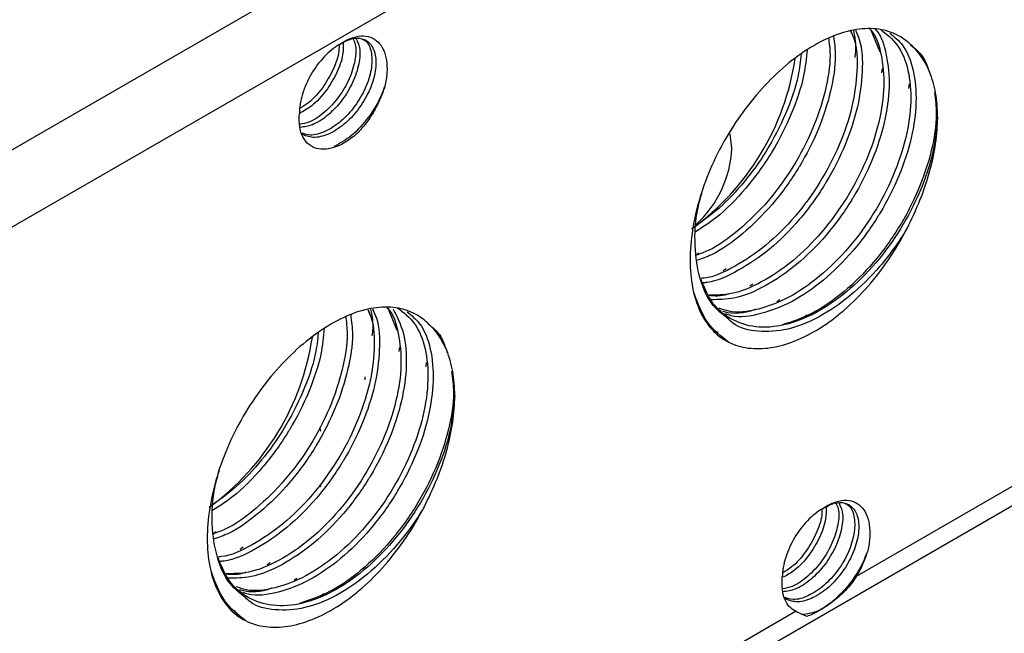
# Model space of a CAD drawing. Units: inches. Extents: x 0.2 to 10.8, y 0.2 to 8.3.
# Drawn here: x 1.3 to 1.7, y 6.8 to 7.1 of the extents above; entities that cross this region are included whole.
import ezdxf

# ---------------------------------------------------------------- set-up
doc = ezdxf.new("R2010")
doc.units = ezdxf.units.IN
doc.header["$MEASUREMENT"] = 0

msp = doc.modelspace()

# ---------------------------------------------------------------- linework, layer by layer
at = {"color": 8, "linetype": 'Continuous', "lineweight": 25}
for p, q in [((1.050133716142151, 6.917037037651042), (1.442121173513279, 7.143326580083048)), ((1.474362218599994, 7.12618671968735), (1.063329245654876, 6.888902435144145)), ((1.674581403713444, 7.083328762436259), (1.674306315987941, 7.081293121006955)), ((1.686986785839523, 7.076167287771147), (1.68671169811402, 7.074131646341844)), ((1.590127373402267, 6.998029937263314), (1.588774188177574, 6.997100384986062)), ((1.602532755528347, 6.990868462598201), (1.601179570303653, 6.989938910320951)), ((1.614938137654427, 6.98370698793309), (1.613584952429733, 6.98277743565584)), ((1.627343519780506, 6.976545513267979), (1.625990334555813, 6.975615960990729)), ((1.639748901906586, 6.969384038602867), (1.638395716681893, 6.968454486325617)), ((1.599046386240349, 6.961417723431476), (1.596900900845673, 6.962105809153919)), ((1.451870606489339, 6.954760555849982), (1.451595518763836, 6.95272491442068)), ((1.464275988615419, 6.947599081184871), (1.464000900889916, 6.945563439755569)), ((1.367416576178186, 6.869461730677069), (1.366063390953492, 6.868532178399818)), ((1.379821958304266, 6.862300256011958), (1.378468773079572, 6.861370703734707)), ((1.392227340430345, 6.855138781346846), (1.390874155205652, 6.854209229069595)), ((1.404632722556425, 6.847977306681735), (1.403279537331731, 6.847047754404485)), ((1.417038104682505, 6.840815832016623), (1.415684919457811, 6.839886279739373)), ((1.37633558901623, 6.832849516845218), (1.374190103621558, 6.83353760256766))]:
    msp.add_line(p, q, dxfattribs=at)
at = {"color": 7, "linetype": 'Continuous', "lineweight": 25}
for p, q in [((1.66003566282515, 7.100627442831032), (1.661014121851999, 7.098189922065402)), ((1.669217462015168, 7.101496504070613), (1.67341950397808, 7.091028447400288)), ((1.662702288835159, 6.848989099132071), (2.007994210547142, 7.048321882618802)), ((1.05789230563208, 6.490961482294463), (2.002557270524346, 7.036304958564488)), ((1.43732486560104, 6.972059236244784), (1.438303324628078, 6.969621715478678)), ((1.446418607676372, 6.97314766389597), (1.450708706754159, 6.962460240813565)), ((1.4359461311331, 6.94092014591206), (1.4359461311331, 6.939580676076289)), ((1.41495461232703, 6.917664559334478), (1.41549029170209, 6.915990186559509)), ((1.415145071155932, 6.891351421414235), (1.41549029170209, 6.890272365712714)), ((1.628459315080917, 6.848341131881635), (1.6284664631235, 6.848683607359885)), ((1.628456840413886, 6.847968558493701), (1.628459315080917, 6.848341131881635)), ((1.551346890223104, 6.784704995838944), (1.634618296735905, 6.832776555586865))]:
    msp.add_line(p, q, dxfattribs=at)
at = {"color": 7, "linetype": 'Continuous', "lineweight": 25, "flags": 128}
msp.add_lwpolyline([(1.605258852233543, 7.046499013863898), (1.604468364067719, 7.052976280835975), (1.604398947011534, 7.053228735136352)], dxfattribs=at)
at = {"color": 7, "linetype": 'Continuous', "lineweight": 25}
for centre, radius, start, end in [((1.51663375498462, 7.105584537972468), 0.1191407724420256, 306.0938339249059, 351.438399293117), ((1.554383783722289, 7.0489049355281), 0.05093192569576698, 312.0176568786055, 357.2924551036731), ((1.29392295776051, 6.977016331386214), 0.1191407724420261, 306.0938339249082, 351.4383992931175)]:
    msp.add_arc(centre, radius, start, end, dxfattribs=at)
for points, knots in [([(1.424306329824891, 7.094454414414984), (1.426004772946547, 7.095639936054304), (1.427688632274646, 7.096556322185781), (1.431027987807133, 7.097865669341782), (1.432673762012218, 7.098245505256556), (1.435744965186027, 7.098422886506782), (1.437211701306821, 7.098220867935283), (1.439822022966698, 7.097259254593607), (1.441001357445391, 7.09651660899228), (1.443030700082173, 7.094548414243698), (1.443866734082864, 7.093343974277443), (1.44518253031781, 7.090495646163165), (1.445648194879239, 7.088867423976708), (1.446170415534057, 7.085329430952581), (1.446232067066807, 7.083380119982746), (1.445980567621574, 7.079350831537164), (1.44566890853845, 7.077258955754176), (1.445165150196853, 7.075087276967165)], [0, 0, 0, 0, 0.125, 0.125, 0.25, 0.25, 0.375, 0.375, 0.5, 0.5, 0.625, 0.625, 0.75, 0.75, 0.875, 0.875, 1, 1, 1, 1]), ([(1.659997302239014, 7.100621571521348), (1.660582922165601, 7.099368083532505), (1.662879280934693, 7.094452850965347), (1.663360707863023, 7.08247643962076), (1.661222243067369, 7.065855974972009), (1.655263957237803, 7.048056525084373), (1.646227055882638, 7.030585628116444), (1.634610055876998, 7.014618600342208), (1.62108361242139, 7.001147313079245), (1.606781787338453, 6.991703842792215), (1.596514363725083, 6.986780219621039), (1.591696409960639, 6.986496806807844), (1.591283844884793, 6.986472537951295)], [0, 0, 0, 0, 0.04041182904576959, 0.1584646522281389, 0.2765174754103037, 0.3966252621985379, 0.5146780853808577, 0.6327309085631242, 0.7528386953513071, 0.8708915185335757, 0.9889443417158412, 1, 1, 1, 1]), ([(1.668766519316489, 7.101534022211762), (1.668911335907646, 7.101399681859847), (1.671756099197863, 7.098760712813052), (1.6743901701246, 7.089891124973169), (1.675966986127306, 7.075541398679903), (1.673572785971397, 7.058632892198823), (1.667683608965005, 7.040910314648068), (1.658629554894118, 7.023423915867185), (1.647012801233988, 7.007442820056208), (1.633502663681607, 6.994044053885569), (1.619136205589426, 6.984328289627603), (1.605713098184963, 6.978724318089464), (1.597957202921179, 6.97867392279072), (1.594551670582387, 6.978651794743117)], [0, 0, 0, 0, 0.005517963897196188, 0.1083943559643415, 0.2095106020222768, 0.3106268480800371, 0.4135032401472699, 0.5146194862051626, 0.6157357322630099, 0.7186121243301987, 0.8197283703880477, 0.9208446164458941, 1, 1, 1, 1]), ([(1.673711629951171, 7.101442398602113), (1.67655562385141, 7.099230928708883), (1.682293117490063, 7.094769493526687), (1.686972006565416, 7.082961823991878), (1.688325439254121, 7.068318152142308), (1.685991063580378, 7.05148848188474), (1.680085312758287, 7.033743632588344), (1.671036878767447, 7.016266341402665), (1.659414027103286, 7.000270816200564), (1.645922877944409, 6.986921208667129), (1.631487538918243, 6.977025762465322), (1.617190156575215, 6.971620919599633), (1.606093048520271, 6.970160079468595), (1.60084275802129, 6.972150338041168), (1.599388284120012, 6.972701694037787)], [0, 0, 0, 0, 0.08726401902405904, 0.1760470562161421, 0.2633110752403136, 0.350575094264334, 0.4393581314564925, 0.5266221504806273, 0.613886169504723, 0.7026692066968435, 0.7899332257209406, 0.8771972447450354, 0.9659802819371567, 1, 1, 1, 1]), ([(1.686009755173825, 7.095820548116211), (1.683522690113793, 7.097813030082381), (1.680757679065212, 7.099292460486883), (1.676212854288213, 7.100778227656834), (1.674622139182648, 7.101149500331037), (1.671362606989732, 7.101627178270613), (1.669690379160606, 7.101736209180671), (1.664549153046955, 7.101682567643684), (1.660936636117113, 7.101137352423378), (1.653452394740824, 7.099012641870305), (1.649669686922975, 7.097459644221606), (1.642027603202915, 7.093426837616116), (1.63813388629447, 7.090928621680309), (1.630568716149418, 7.085201546240167), (1.626869930097905, 7.081966070196453), (1.619642589521688, 7.074739552853629), (1.616145511177658, 7.070772720429506), (1.609551797441825, 7.062309646032585), (1.606455769877537, 7.05781105315361), (1.603614472892865, 7.053137428856247)], [0, 0, 0, 0, 0.1249999999999995, 0.1249999999999995, 0.1875000000000003, 0.1875000000000003, 0.2500000000000012, 0.2500000000000012, 0.3750000000000009, 0.3750000000000009, 0.5000000000000008, 0.5000000000000008, 0.6250000000000006, 0.6250000000000006, 0.7500000000000004, 0.7500000000000004, 0.8750000000000002, 0.8750000000000002, 1, 1, 1, 1]), ([(1.424306329488954, 7.094454414221051), (1.421884974113557, 7.093056595516242), (1.419464558930583, 7.09110524673365), (1.414988072108216, 7.086387708318292), (1.412933738651921, 7.083623350466982), (1.409500533164045, 7.077697426900897), (1.408122994217982, 7.074538162173618), (1.406252333785089, 7.068300134535566), (1.405759938660356, 7.065223793799738), (1.405747347321084, 7.062420470963215)], [0, 0, 0, 0, 0.25, 0.25, 0.5, 0.5, 0.75, 0.75, 1, 1, 1, 1]), ([(1.425947952502168, 7.095207454588043), (1.42597472629067, 7.093427682876782), (1.426038677328887, 7.089176575540372), (1.423190680205306, 7.081136850120866), (1.418228818223614, 7.072795869418436), (1.412054885078167, 7.066036912649448), (1.40768813751756, 7.063609702119727), (1.405766561809156, 7.062541614549204)], [0, 0, 0, 0, 0.1605965230299692, 0.3835958583535101, 0.6023569434596225, 0.8250182252447088, 0.9999999999999999, 0.9999999999999999, 0.9999999999999999, 0.9999999999999999]), ([(1.430491418564421, 7.096962087588286), (1.430893320080913, 7.096164284955905), (1.432141737589832, 7.093686088845526), (1.431704189318378, 7.087071592065099), (1.429097755398009, 7.078583660403803), (1.424166676657833, 7.070023675004523), (1.417667928193561, 7.063022796654526), (1.411143300946065, 7.058437101507171), (1.407310221588235, 7.057761982138316), (1.405797375170551, 7.057495524853366)], [0, 0, 0, 0, 0.07690647819172895, 0.2388928381305063, 0.4040325435080178, 0.5663014902309088, 0.7310911358260417, 0.8938665824858993, 1, 1, 1, 1]), ([(1.431935776848683, 7.096992881941631), (1.432551003583255, 7.09572768255827), (1.433995621982745, 7.092756858623747), (1.433488018791433, 7.085471935804415), (1.430680651788904, 7.076919647696438), (1.425632197389654, 7.068427383051258), (1.419049024971439, 7.061531782736269), (1.41214236458353, 7.056939556395218), (1.407994027844437, 7.056370287559142), (1.40614350701569, 7.056116343893387)], [0, 0, 0, 0, 0.1124966683198984, 0.2641542504640397, 0.418912097561531, 0.5707286691697565, 0.7252519127078292, 0.8774383348869681, 1, 1, 1, 1]), ([(1.424020509750145, 7.094597984770662), (1.424043571520534, 7.093533062918802), (1.424119704006338, 7.090017498137802), (1.421564852908721, 7.082764315112191), (1.416768432100554, 7.074431516495281), (1.411230094108636, 7.068046514107843), (1.407479038045309, 7.065811221508734), (1.406160530391216, 7.065025509338267)], [0, 0, 0, 0, 0.1098474318587124, 0.3626329594529075, 0.6110241093325189, 0.8632737873163748, 1, 1, 1, 1]), ([(1.424306329824986, 7.094454414415044), (1.426151148337049, 7.095450812019784), (1.42986274129371, 7.097455465760845), (1.435032145541519, 7.097440668319012), (1.439174582810364, 7.094689857993295), (1.441285723504724, 7.089000538421643), (1.440962358305014, 7.081243734909294), (1.438089450229104, 7.072613978586825), (1.433065441966504, 7.064165110048237), (1.426449244462553, 7.057172010830607), (1.419141864167677, 7.052586321633317), (1.412023693144507, 7.050841787562659), (1.408354745254944, 7.052344205585174), (1.406589839322384, 7.053066926801429)], [0, 0, 0, 0, 0.08110630932340422, 0.1631778976940292, 0.255953867081796, 0.3506220658310681, 0.4433656064392852, 0.5380050598303131, 0.6308458276632433, 0.7253418133526754, 0.8184087568304863, 0.9126475839892916, 1, 1, 1, 1]), ([(1.434425821303737, 7.096988337986306), (1.435239300080036, 7.096601031554158), (1.437607294127887, 7.095473602845821), (1.439308604338137, 7.090436203677698), (1.439224100059768, 7.082899478547421), (1.436494160092613, 7.074261097855776), (1.431604401870215, 7.065773394310557), (1.425062689588594, 7.058631771124775), (1.417793407594965, 7.053919172343176), (1.411346708772076, 7.05200323784118), (1.408190576381528, 7.053077858994479), (1.406987806497862, 7.053487386162417)], [0, 0, 0, 0, 0.06483406349954648, 0.1887285580621013, 0.3101466476287176, 0.4339283508913229, 0.5555582554988897, 0.6790775688292404, 0.80108712425886, 0.9241963305686084, 1, 1, 1, 1]), ([(1.649770639461284, 7.097651711766482), (1.650119142602236, 7.094982707774108), (1.651081161256896, 7.087615108093327), (1.648672678820946, 7.072899585482102), (1.642896056891497, 7.055244559049059), (1.633814232713976, 7.037756995371661), (1.622197215196214, 7.02171360094366), (1.608716156362771, 7.008567915380358), (1.597165278833951, 7.000070641449861), (1.590611221142063, 6.997750653140757), (1.588774188177574, 6.997100384986062)], [0, 0, 0, 0, 0.08123829650207162, 0.2242526609499761, 0.3697564983826316, 0.5127708628307237, 0.6557852272787513, 0.8012890647113446, 0.9443034291593748, 0.9999999999999999, 0.9999999999999999, 0.9999999999999999, 0.9999999999999999]), ([(1.700119732426187, 7.060794446214246), (1.700119732426187, 7.064737053519062), (1.699801900830066, 7.068484410632202), (1.698563328471673, 7.075462847665497), (1.697634461748831, 7.078731137808336), (1.69520506953662, 7.084670293638909), (1.693697732457459, 7.087355142206403), (1.690198638949518, 7.092054425157658), (1.68819942876967, 7.094066317709601), (1.686009755173819, 7.095820548116213)], [0, 0, 0, 0, 0.25, 0.25, 0.5, 0.5, 0.75, 0.75, 1, 1, 1, 1]), ([(1.687638255745978, 7.09417874061699), (1.689860786059574, 7.092424782133164), (1.693928754707722, 7.089214455561369), (1.69579484642814, 7.083332165081197), (1.696641400935932, 7.080663657704174)], [0, 0, 0, 0, 0.546348928870998, 1, 1, 1, 1]), ([(1.445165150196857, 7.075087276967174), (1.444629222854281, 7.073674355023265), (1.442787016762719, 7.068817552234555), (1.437891273185068, 7.060583054906385), (1.43011758125852, 7.05197020065672), (1.424422738436204, 7.04877467212207), (1.42167799376968, 7.047234522520778)], [0, 0, 0, 0, 0.121562132595473, 0.4178598167691745, 0.7194257659173177, 1, 1, 1, 1]), ([(1.445165150196854, 7.075087276967165), (1.444594314699066, 7.073166339962593), (1.443886297150326, 7.071234286573201), (1.442247475387269, 7.06746175956942), (1.441313644166796, 7.065608335759873), (1.439210919332877, 7.061968953215074), (1.438060964286942, 7.060219252555536), (1.435621392903281, 7.056930417284629), (1.434324454553327, 7.055378420653335), (1.432946335776788, 7.053923669881428)], [0, 0, 0, 0, 0.25, 0.25, 0.5, 0.5, 0.75, 0.75, 1, 1, 1, 1]), ([(1.698670868822013, 7.072184916333531), (1.699095752165806, 7.068945081742759), (1.700147920181708, 7.060922055227305), (1.697701015350154, 7.045379891407857), (1.691804012316702, 7.027397523290234), (1.682581596537723, 7.009597760441828), (1.670772305243839, 6.993310102277566), (1.657061826868261, 6.979784445264259), (1.642534207340219, 6.969607198821622), (1.633122060530341, 6.966509376710021), (1.628499991263032, 6.96498811395596)], [0, 0, 0, 0, 0.08822858190215545, 0.2184865406518801, 0.3510117015446459, 0.4812696602943713, 0.6115276190440951, 0.74405277993686, 0.8743107386865863, 1, 1, 1, 1]), ([(1.432946335776788, 7.053923669881428), (1.431316784743479, 7.052400956388422), (1.429661786257764, 7.05108611666653), (1.426302802320301, 7.04885659929799), (1.424581117792584, 7.047933643098341), (1.419596983212324, 7.045959548920647), (1.416384045020021, 7.045660802343936), (1.412327542845197, 7.046809707251747), (1.411081538339937, 7.047464144015064), (1.408948398858415, 7.04923606618966), (1.408043720564128, 7.050392862699353), (1.406649408371087, 7.053156391656024), (1.406163640803811, 7.054736556923994), (1.405618957252833, 7.058297513224921), (1.405569421913946, 7.060243665991861), (1.405747096386944, 7.062308879633201)], [0, 0, 0, 0, 0.1250000000000001, 0.1250000000000001, 0.2500000000000002, 0.2500000000000002, 0.5000000000000001, 0.5000000000000001, 0.6250000000000001, 0.6250000000000001, 0.75, 0.75, 0.875, 0.875, 1, 1, 1, 1]), ([(1.700119732426187, 7.060794446214246), (1.699603957278164, 7.055369755240214), (1.698563428804981, 7.04442594486405), (1.692446591146851, 7.026556192529894), (1.683453597785429, 7.009110933566497), (1.671817770713237, 6.993110828400575), (1.658323164687594, 6.979747429015564), (1.643914451102513, 6.969911022275917), (1.629513764297374, 6.964283184989768), (1.615994798485128, 6.963294203530647), (1.604447133440621, 6.967103575506545), (1.595569609104067, 6.974660948291699), (1.592346124271261, 6.982599284544787), (1.590843245963553, 6.986300357753704)], [0, 0, 0, 0, 0.09152748462804586, 0.1846482022241459, 0.2761756868523118, 0.3677031714804365, 0.4608238890764968, 0.552351373704623, 0.6438788583327468, 0.7369995759288079, 0.8285270605569339, 0.9200545451850581, 1, 1, 1, 1]), ([(1.686009755173836, 7.009477311341116), (1.688209264664162, 7.013778921257888), (1.690227480526636, 7.018144305953317), (1.693729995007581, 7.026907322323753), (1.695236829373329, 7.031340776568609), (1.697668676176317, 7.040129743589573), (1.698591890934578, 7.044483273335048), (1.69981178889654, 7.052845605630695), (1.700119732426193, 7.056889838674506), (1.700119732426192, 7.060794446214246)], [0, 0, 0, 0, 0.25, 0.25, 0.5, 0.5, 0.75, 0.75, 1, 1, 1, 1]), ([(1.603614472892833, 7.05313742885619), (1.600753848006206, 7.048432012263724), (1.598235983778363, 7.043538865616132), (1.593862705820619, 7.033653259395638), (1.591994082016098, 7.028602642406942), (1.58899542209454, 7.018604232100205), (1.58786034480738, 7.013637823101886), (1.586355922210214, 7.004070311522353), (1.585972717651605, 6.999422435233284), (1.585969319237801, 6.990432710431904), (1.586352220414762, 6.986175104693078), (1.587877992491885, 6.978261254782752), (1.589022242669168, 6.974608644757266), (1.592030127172797, 6.968084961453854), (1.593905355316842, 6.965197615682057), (1.598267025623769, 6.960392481588757), (1.600750830621558, 6.958432951483591), (1.60361447289293, 6.957028862611786)], [0, 0, 0, 0, 0.1249999999999998, 0.1249999999999998, 0.2499999999999996, 0.2499999999999996, 0.3749999999999993, 0.3749999999999993, 0.4999999999999991, 0.4999999999999991, 0.6249999999999989, 0.6249999999999989, 0.7499999999999987, 0.7499999999999987, 0.8749999999999984, 0.8749999999999984, 1, 1, 1, 1]), ([(1.603618576221642, 6.9676578411289), (1.601145212322184, 6.969573194743186), (1.595413976600395, 6.974011418757238), (1.590067238571494, 6.985838036354441), (1.587809867793614, 7.001300073624602), (1.588398039666091, 7.015393090816157), (1.590878495952769, 7.024058816891555), (1.591599032310966, 7.026576083872247)], [0, 0, 0, 0, 0.1839409477862993, 0.4262247584691145, 0.6643636477565992, 0.902502537044083, 1, 1, 1, 1]), ([(1.603614472892899, 6.957028862611807), (1.606461394315946, 6.955632972235074), (1.609527687332818, 6.954718261948256), (1.614460384980626, 6.954077180737827), (1.616168107583579, 6.953985950985156), (1.619636863872344, 6.954051780355675), (1.621401812491096, 6.954207137758022), (1.626786338924792, 6.955032404050149), (1.630496513226416, 6.956058668963101), (1.638157287605062, 6.959100330697234), (1.641982417440501, 6.961065496100836), (1.647712551124057, 6.964652281340308), (1.649621307531587, 6.965956746998438), (1.653436040455665, 6.968800625704302), (1.655346534856176, 6.970343824907949), (1.660937301433554, 6.975213612181806), (1.664523359407526, 6.978808647610971), (1.671414784664617, 6.986691914704517), (1.674726695510381, 6.991004964593342), (1.680755035510709, 6.999939249454429), (1.683517376573729, 7.004602933417435), (1.686009755173832, 7.009477311341107)], [0, 0, 0, 0, 0.1249999999999984, 0.1249999999999984, 0.1874999999999981, 0.1874999999999981, 0.2499999999999978, 0.2499999999999978, 0.3749999999999977, 0.3749999999999977, 0.4999999999999977, 0.4999999999999977, 0.562499999999998, 0.562499999999998, 0.6249999999999982, 0.6249999999999982, 0.7499999999999988, 0.7499999999999988, 0.8749999999999994, 0.8749999999999994, 1, 1, 1, 1]), ([(1.603614472892889, 6.957028862611813), (1.600149362449069, 6.959743380431252), (1.593207288781037, 6.965181701368278), (1.589642473710241, 6.974776215055497), (1.587857022922049, 6.97958166265515)], [0, 0, 0, 0, 0.499146308368499, 1, 1, 1, 1]), ([(1.603689227010873, 6.979311063286183), (1.603520467714289, 6.979243801447157), (1.600297868803262, 6.977959380774727), (1.597387155363598, 6.978233146183168), (1.594628868572797, 6.978492575194487)], [0, 0, 0, 0, 0.05236745286759691, 1, 1, 1, 1]), ([(1.437286505014899, 6.972053364935099), (1.437872124941494, 6.970799876946232), (1.440168483710596, 6.965884644379045), (1.440649910638915, 6.95390823303442), (1.43851144584324, 6.937287768385675), (1.432553160013675, 6.919488318498075), (1.423516258658522, 6.902017421530179), (1.411899258652893, 6.886050393755957), (1.398372815197285, 6.872579106492993), (1.384070990114348, 6.863135636205961), (1.373803566500978, 6.858212013034783), (1.368985612736534, 6.85792860022159), (1.368573047660688, 6.857904331365041)], [0, 0, 0, 0, 0.04041182904646467, 0.1584646522289583, 0.2765174754109809, 0.3966252621988936, 0.5146780853808883, 0.6327309085631461, 0.7528386953513202, 0.8708915185335803, 0.9889443417158374, 0.9999999999999999, 0.9999999999999999, 0.9999999999999999, 0.9999999999999999]), ([(1.446111104958831, 6.972913331125804), (1.446237159829979, 6.972796089881498), (1.449060249087803, 6.970170388118738), (1.451676717953552, 6.961319425187311), (1.453256894722023, 6.946974120762211), (1.450861795846323, 6.930064431806477), (1.444972862812938, 6.912342175258932), (1.435918744092454, 6.8948556914165), (1.424302007720714, 6.878874618352416), (1.410791865474752, 6.86547584600628), (1.396425408627603, 6.855760083386443), (1.383002300911612, 6.850156111438416), (1.375246405682047, 6.850105716184695), (1.371840873358279, 6.850083588156862)], [0, 0, 0, 0, 0.004811685124598929, 0.1077611397605748, 0.2089491983356808, 0.3101372569103831, 0.4130867115459071, 0.5142747701205854, 0.6154628286954893, 0.7184122833312374, 0.8196003419061433, 0.9207884004810466, 1, 1, 1, 1]), ([(1.451000832727061, 6.97287419201586), (1.453844826627307, 6.970662722122624), (1.459582320265975, 6.966201286940415), (1.464261209341325, 6.954393617405566), (1.465614642030012, 6.939749945555968), (1.463280266356249, 6.922920275298406), (1.457374515534159, 6.905175426002047), (1.448326081543332, 6.887698134816401), (1.436703229879182, 6.871702609614311), (1.423212080720305, 6.858353002080876), (1.408776741694138, 6.848457555879069), (1.39447935935111, 6.843052713013378), (1.383382251296165, 6.841591872882338), (1.378131960797182, 6.843582131454913), (1.376677486895902, 6.844133487451532)], [0, 0, 0, 0, 0.08726401902428865, 0.1760470562166034, 0.2633110752408708, 0.3505750942647902, 0.4393581314567152, 0.5266221504806138, 0.6138861695047069, 0.7026692066968252, 0.78993322572092, 0.8771972447450127, 0.9659802819371309, 1, 1, 1, 1]), ([(1.463298957949749, 6.967252341529938), (1.46081189288972, 6.969244823496112), (1.458046881841141, 6.970724253900618), (1.453502057064147, 6.972210021070574), (1.451911341958584, 6.972581293744779), (1.448651809765671, 6.973058971684358), (1.446979581936546, 6.973168002594419), (1.441838355822899, 6.97311436105744), (1.438225838893061, 6.972569145837139), (1.430741597516776, 6.970444435284076), (1.426958889698929, 6.968891437635382), (1.419316805978872, 6.964858631029904), (1.415423089070428, 6.962360415094103), (1.407857918925377, 6.956633339653973), (1.404159132873864, 6.953397863610264), (1.396931792297647, 6.946171346267452), (1.393434713953617, 6.942204513843333), (1.38684100021778, 6.933741439446422), (1.383744972653424, 6.929242846567352), (1.380903675668753, 6.924569222269989)], [0, 0, 0, 0, 0.1249999999999989, 0.1249999999999989, 0.1874999999999983, 0.1874999999999983, 0.2499999999999977, 0.2499999999999977, 0.374999999999998, 0.374999999999998, 0.4999999999999983, 0.4999999999999983, 0.6249999999999987, 0.6249999999999987, 0.7499999999999989, 0.7499999999999989, 0.8749999999999992, 0.8749999999999992, 1, 1, 1, 1]), ([(1.616094609136953, 6.972149588621072), (1.615926117891138, 6.972083134059155), (1.610870165881759, 6.970089018138001), (1.605504342803263, 6.969738593090138), (1.601294790292199, 6.971140452751129), (1.601006595459868, 6.971236427016538)], [0, 0, 0, 0, 0.0311147924867713, 0.9336680777368157, 1, 1, 1, 1]), ([(1.427059842237179, 6.969083505180205), (1.427408345378131, 6.966414501187808), (1.428370364032785, 6.959046901507002), (1.425961881596818, 6.944331378895767), (1.420185259667368, 6.926676352462762), (1.411103435489861, 6.909188788785396), (1.399486417972109, 6.893145394357408), (1.386005359138667, 6.879999708794108), (1.374454481609854, 6.871502434863612), (1.367900423917974, 6.869182446554509), (1.366063390953492, 6.868532178399818)], [0, 0, 0, 0, 0.08123829650277153, 0.2242526609505856, 0.3697564983829348, 0.512770862830715, 0.6557852272788139, 0.8012890647114799, 0.9443034291595815, 1, 1, 1, 1]), ([(1.477408935202078, 6.93222623962794), (1.477408935202081, 6.936168846932756), (1.477091103605962, 6.939916204045912), (1.475852531247574, 6.94689464107921), (1.474923664524735, 6.950162931222049), (1.472494272312529, 6.956102087052624), (1.470986935233371, 6.958786935620122), (1.467487841725436, 6.963486218571382), (1.465488631545599, 6.96549811112332), (1.463298957949752, 6.967252341529935)], [0, 0, 0, 0, 0.25, 0.25, 0.5, 0.5, 0.75, 0.75, 1, 1, 1, 1]), ([(1.464927458521893, 6.965610534030723), (1.467152428773224, 6.963859536396109), (1.471180008314567, 6.960689928961633), (1.473029963054436, 6.954877787422618), (1.473857940643943, 6.952276468137539)], [0, 0, 0, 0, 0.552433596529168, 1, 1, 1, 1]), ([(1.475960071597907, 6.943616709747276), (1.476384954941699, 6.940376875156505), (1.4774371229576, 6.932353848641053), (1.474990218126048, 6.916811684821608), (1.469093215092596, 6.898829316703985), (1.459870799313618, 6.881029553855577), (1.448061508019734, 6.864741895691315), (1.434351029644157, 6.851216238678006), (1.419823410116114, 6.841038992235368), (1.410411263306236, 6.837941170123766), (1.405789194038927, 6.836419907369705)], [0, 0, 0, 0, 0.08822858190210424, 0.2184865406518345, 0.3510117015446066, 0.4812696602943392, 0.611527619044069, 0.7440527799368405, 0.8743107386865729, 1, 1, 1, 1]), ([(1.477408935202077, 6.932226239627894), (1.476893160043618, 6.92680154864162), (1.475852631549384, 6.91585773824077), (1.469735794050234, 6.897987986093307), (1.460742800092539, 6.880542726429846), (1.44910697525304, 6.86454262388532), (1.435612360800982, 6.85117921460689), (1.421203678256368, 6.841342844311719), (1.406802875375239, 6.835714870741256), (1.393284347607703, 6.834726403588519), (1.381735068944296, 6.838533881021501), (1.372828280850934, 6.846127850187064), (1.369587860419477, 6.854117257257307), (1.368066680374816, 6.857867797306353)], [0, 0, 0, 0, 0.09143259052362296, 0.1844567621789278, 0.2758893527025291, 0.3673219432263342, 0.4603461148818415, 0.5517787054056483, 0.6432112959294529, 0.7362354675849603, 0.8276680581087675, 0.9191006486325727, 1, 1, 1, 1]), ([(1.463298957949719, 6.880909104754851), (1.465498467440043, 6.885210714671616), (1.467516683302516, 6.889576099367041), (1.471019197783459, 6.898339115737464), (1.472526032149206, 6.902772569982315), (1.474957878952196, 6.911561537003269), (1.475881093710459, 6.915915066748739), (1.477100991672425, 6.924277399044379), (1.47740893520208, 6.928321632088186), (1.477408935202084, 6.932226239627924)], [0, 0, 0, 0, 0.25, 0.25, 0.5, 0.5, 0.75, 0.75, 1, 1, 1, 1]), ([(1.38090367566878, 6.92456922227004), (1.378043050782151, 6.919863805677579), (1.375525186554305, 6.914970659029991), (1.371151908596554, 6.905085052809503), (1.369283284792028, 6.90003443582081), (1.366284624870459, 6.890036025514076), (1.365149547583294, 6.88506961651576), (1.363645124986116, 6.875502104936227), (1.3632619204275, 6.870854228647156), (1.363258522013683, 6.861864503845773), (1.363641423190636, 6.857606898106944), (1.365167195267744, 6.849693048196611), (1.36631144544502, 6.84604043817112), (1.369319329948633, 6.839516754867697), (1.371194558092671, 6.836629409095894), (1.375556228399584, 6.831824275002578), (1.378040033397304, 6.829864744897445), (1.380903675668666, 6.828460656025624)], [0, 0, 0, 0, 0.1249999999999998, 0.1249999999999998, 0.2499999999999996, 0.2499999999999996, 0.3749999999999993, 0.3749999999999993, 0.4999999999999991, 0.4999999999999991, 0.6249999999999989, 0.6249999999999989, 0.7499999999999987, 0.7499999999999987, 0.8749999999999984, 0.8749999999999984, 1, 1, 1, 1]), ([(1.380907778997551, 6.83908963454263), (1.378434415098087, 6.841004988156921), (1.372703179376291, 6.845443212170975), (1.367356441347385, 6.857269829768185), (1.365099070569504, 6.872731867038344), (1.365687242441982, 6.886824884229909), (1.368167698728662, 6.895490610305314), (1.368888235086862, 6.898007877286016)], [0, 0, 0, 0, 0.183940947786596, 0.4262247584692236, 0.6643636477565202, 0.9025025370438186, 1, 1, 1, 1]), ([(1.380903675668697, 6.828460656025604), (1.383750597091741, 6.827064765648859), (1.386816890108612, 6.826150055362029), (1.39174958775642, 6.825508974151584), (1.393457310359374, 6.825417744398909), (1.396926066648141, 6.825483573769418), (1.398691015266893, 6.825638931171762), (1.404075541700593, 6.826464197463877), (1.40778571600222, 6.827490462376823), (1.415446490380874, 6.830532124110946), (1.419271620216318, 6.832497289514544), (1.425001753899882, 6.836084074754011), (1.426910510307415, 6.837388540412141), (1.430725243231498, 6.840232419118005), (1.432635737632012, 6.841775618321652), (1.438226504209398, 6.846645405595509), (1.441812562183376, 6.850240441024675), (1.448703987440479, 6.858123708118229), (1.452015898286247, 6.862436758007058), (1.458044238286585, 6.871371042868152), (1.460806579349619, 6.876034726831182), (1.463298957949725, 6.880909104754861)], [0, 0, 0, 0, 0.1249999999999997, 0.1249999999999997, 0.1874999999999991, 0.1874999999999991, 0.2499999999999984, 0.2499999999999984, 0.3749999999999984, 0.3749999999999984, 0.4999999999999984, 0.4999999999999984, 0.5624999999999986, 0.5624999999999986, 0.6249999999999988, 0.6249999999999988, 0.7499999999999992, 0.7499999999999992, 0.8749999999999997, 0.8749999999999997, 1, 1, 1, 1]), ([(1.653202215788344, 6.882626016217721), (1.653604117306427, 6.881828213600643), (1.654852534820134, 6.879350017538101), (1.654414986482599, 6.872735520082707), (1.651808552844454, 6.86424759130212), (1.646877473064517, 6.855687595290289), (1.640378728506462, 6.84868675680987), (1.633854631456893, 6.844101312809071), (1.630022061145005, 6.843426228694863), (1.62850972705681, 6.843159840178742)], [0, 0, 0, 0, 0.07690925405256198, 0.2389014606949154, 0.40404712659224, 0.5663219302183404, 0.7311175236982921, 0.8938988455428722, 1, 1, 1, 1]), ([(1.654646574072683, 6.882656810570907), (1.655261800802811, 6.88139161114834), (1.656706419191806, 6.878420787121876), (1.656198816101623, 6.871135865182928), (1.653391448688799, 6.862583573502215), (1.648342995805858, 6.854091322060803), (1.641759817684673, 6.847195672085251), (1.634852365661665, 6.842603077807069), (1.630703276173917, 6.842033779650873), (1.628851997816232, 6.841779765039053)], [0, 0, 0, 0, 0.1124909957545829, 0.2641409306609959, 0.4188909741918582, 0.5706998905454155, 0.7252153423465959, 0.8773940906215824, 1, 1, 1, 1]), ([(1.6486587497263, 6.880871383217529), (1.64868550828894, 6.879091688163752), (1.648749422959134, 6.874840763929251), (1.645901777949079, 6.866799265724375), (1.640938515972284, 6.858465333573345), (1.634893098969224, 6.851817604092413), (1.630664073710056, 6.849455270627394), (1.628879013499427, 6.848458136012626)], [0, 0, 0, 0, 0.162604864691885, 0.3883929207419691, 0.6098897250882866, 0.8353355000675436, 1, 1, 1, 1]), ([(1.647017127053826, 6.880118343047109), (1.648861945565074, 6.881114740650888), (1.652573538520047, 6.883119394389988), (1.657742942766162, 6.883104596947633), (1.661885380034478, 6.880353786622277), (1.663996520728833, 6.874664467050626), (1.663673155529124, 6.866907663538277), (1.660800247453214, 6.858277907215808), (1.655776239190614, 6.849829038677219), (1.649160041686662, 6.84283593945959), (1.641852661391787, 6.8382502502623), (1.634734490368617, 6.836505716191642), (1.631065542479054, 6.838008134214156), (1.629300636546494, 6.838730855430412)], [0, 0, 0, 0, 0.08110630929600582, 0.1631778976366733, 0.2559538670307996, 0.3506220657865609, 0.4433656064011338, 0.5380050597986473, 0.6308458276379421, 0.7253418133338505, 0.8184087568180395, 0.9126475839833036, 1, 1, 1, 1]), ([(1.657136618527847, 6.882652266615289), (1.657950097303716, 6.882264960181985), (1.660318091350318, 6.881137531470279), (1.662019401576448, 6.876100132344944), (1.661934897232461, 6.868563407037875), (1.659204957511234, 6.859925027008813), (1.654315198378246, 6.851437321010276), (1.647773489518807, 6.844295707044552), (1.640504194823886, 6.839583074043081), (1.63405710822001, 6.837667123920985), (1.630900654275707, 6.838741907883858), (1.629697551964127, 6.839151568564165)], [0, 0, 0, 0, 0.06483267782230884, 0.1887245244283519, 0.3101400189658439, 0.4339190766825911, 0.5555463817339814, 0.6790630551264436, 0.8010700028857375, 0.9241765780226809, 0.9999999999999999, 0.9999999999999999, 0.9999999999999999, 0.9999999999999999]), ([(1.647017127048999, 6.880118343043965), (1.648715570170656, 6.881303864683286), (1.650399429498755, 6.882220250814765), (1.653738785031242, 6.883529597970764), (1.655384559236327, 6.883909433885539), (1.658455762410137, 6.884086815135765), (1.65992249853093, 6.883884796564268), (1.662532820190808, 6.882923183222591), (1.6637121546695, 6.882180537621263), (1.665741497306283, 6.880212342872681), (1.666577531306973, 6.879007902906426), (1.667893327541919, 6.876159574792148), (1.668358992103348, 6.874531352605692), (1.668881212758167, 6.870993359581565), (1.668942864290917, 6.86904404861173), (1.668691364845684, 6.865014760166148), (1.66837970576256, 6.862922884383161), (1.667875947420963, 6.860751205596149)], [0, 0, 0, 0, 0.125, 0.125, 0.25, 0.25, 0.375, 0.375, 0.5, 0.5, 0.625, 0.625, 0.75, 0.75, 0.875, 0.875, 1, 1, 1, 1]), ([(1.647017126713064, 6.880118342850034), (1.644638671674282, 6.878745289982398), (1.642261076658717, 6.876838350031184), (1.637851423703943, 6.872232452945438), (1.635820960246804, 6.869535161252697), (1.632402378728144, 6.863741938994638), (1.631015496788147, 6.86064810319485), (1.629087103469564, 6.854513372759209), (1.628546289376817, 6.851474696374492), (1.628467960619148, 6.848684415855124)], [0, 0, 0, 0, 0.25, 0.25, 0.5, 0.5, 0.75, 0.75, 1, 1, 1, 1]), ([(1.646731306974336, 6.880261913403094), (1.646754373250441, 6.87919697137807), (1.646830520610646, 6.875681340003156), (1.644275446362069, 6.868429156033689), (1.639479963998673, 6.860092155950912), (1.633882550410408, 6.853655998799097), (1.630068015061938, 6.851389266976303), (1.628686831493871, 6.850568518848196)], [0, 0, 0, 0, 0.1091432330258623, 0.3603082283998622, 0.6071070170971472, 0.8577395980319771, 1, 1, 1, 1]), ([(1.667875947420964, 6.860751205596148), (1.667340157610397, 6.85933975589929), (1.66549842427379, 6.85448801383853), (1.660595101097202, 6.846172378728664), (1.652708600016808, 6.837748405614122), (1.644653369756752, 6.83223841284275), (1.63991874675239, 6.831524425568152), (1.637949190145694, 6.831227413883697)], [0, 0, 0, 0, 0.09899124287968349, 0.340274242713121, 0.5858473293236283, 0.827716562024055, 1, 1, 1, 1]), ([(1.667875947420964, 6.860751205596149), (1.667281128262317, 6.858749560398365), (1.666537808655554, 6.856737058658848), (1.664809057044092, 6.852810068469097), (1.66382028149307, 6.850881463289539), (1.662702288835159, 6.848989099132071)], [0, 0, 0, 0, 0.5, 0.5, 1, 1, 1, 1]), ([(1.380903675668687, 6.82846065602561), (1.377438565224883, 6.831175173845054), (1.370496491556894, 6.836613494782079), (1.366931676486122, 6.846208008469265), (1.365146225697945, 6.851013456068893)], [0, 0, 0, 0, 0.4991463083692828, 1, 1, 1, 1]), ([(1.380978429786768, 6.850742856699928), (1.380809670490184, 6.850675594860903), (1.377587071579156, 6.849391174188472), (1.374676358139491, 6.849664939596913), (1.371918071348689, 6.849924368608231)], [0, 0, 0, 0, 0.0523674528674976, 1, 1, 1, 1]), ([(1.662702288835159, 6.848989099132071), (1.661258351796488, 6.846545027001286), (1.659486314437777, 6.844329466424507), (1.655663908056256, 6.840351331926574), (1.653568971456611, 6.838547005300109), (1.649430724271301, 6.835421793953313), (1.647349845814938, 6.83406533098881), (1.643385317306517, 6.831846534019165), (1.641515452841173, 6.830991390186341), (1.63977265289425, 6.830443738296156)], [0, 0, 0, 0, 0.25, 0.25, 0.5, 0.5, 0.75, 0.75, 1, 1, 1, 1]), ([(1.634618296735906, 6.832776555586865), (1.633512703977297, 6.833330324237035), (1.632534683577523, 6.834070242198729), (1.630853610524307, 6.835951301844373), (1.630146126332461, 6.837108485047186), (1.62855082800422, 6.841024067525622), (1.628143008671951, 6.844312717644124), (1.628457893611055, 6.847972808262183)], [0, 0, 0, 0, 0.25, 0.25, 0.5, 0.5, 1, 1, 1, 1]), ([(1.393383811912847, 6.843581382034817), (1.393215320667033, 6.843514927472901), (1.388159368657652, 6.841520811551746), (1.382793545579154, 6.841170386503883), (1.37858399306809, 6.842572246164875), (1.378295798235758, 6.842668220430284)], [0, 0, 0, 0, 0.03111479248671223, 0.9336680777364923, 1, 1, 1, 1]), ([(1.639772652894178, 6.830443738296134), (1.639073327641813, 6.830760830517232), (1.638264303024224, 6.831082598678225), (1.63653112785384, 6.831846537067422), (1.635605153358436, 6.832282259422644), (1.634618296735905, 6.832776555586865)], [0, 0, 0, 0, 0.5, 0.5, 1, 1, 1, 1])]:
    msp.add_open_spline(points, degree=3, knots=knots, dxfattribs=at)
at = {"color": 8, "linetype": 'Continuous', "lineweight": 25}
for points, knots in [([(1.662213195375951, 7.100960726788377), (1.662867167416028, 7.099572380118706), (1.665272795567099, 7.094465363874391), (1.665796212623091, 7.082285248387114), (1.663707298118249, 7.065702919545418), (1.657970192284327, 7.048105337998345), (1.651864290159731, 7.036010853691648), (1.644808329061555, 7.024394477430797), (1.636579649546736, 7.013080443076691), (1.62283794171536, 6.999387960165394), (1.608285694801545, 6.989730810495948), (1.597533484003141, 6.984673381535129), (1.592338676221239, 6.984408524030803), (1.591613374654552, 6.984371544498374)], [0, 0, 0, 0, 0.0435585516588063, 0.1602295995373059, 0.2736724013571193, 0.3891422887585781, 0.5028966688337363, 0.5123519738603031, 0.6290230217388005, 0.7477247850708497, 0.8643958329493484, 0.9810668808278465, 1, 1, 1, 1]), ([(1.671427620717785, 7.101312620294669), (1.671452347931877, 7.101289285489179), (1.674206644253527, 7.098690085729493), (1.676775229916454, 7.089784055106821), (1.678397276777993, 7.075346506488342), (1.67605960148059, 7.058481015467662), (1.670390466488012, 7.040960867495036), (1.664269404740347, 7.028848953681903), (1.657213949462225, 7.017233427899397), (1.648981573726219, 7.005904715786151), (1.635255414052251, 6.992277146737975), (1.620647087368594, 6.982384778679105), (1.60696376127235, 6.976670110373148), (1.59904521988097, 6.976618187885208), (1.595548785793452, 6.976595261496652)], [0, 0, 0, 0, 0.0009354411885755931, 0.1041962194021202, 0.205690442071944, 0.3043763559944726, 0.4048256677704991, 0.5037826291671189, 0.512007967425646, 0.6135021900954679, 0.7167629683090135, 0.8182571909788365, 0.919751413648659, 1, 1, 1, 1]), ([(1.678127589375079, 7.099555670082299), (1.680186256564379, 7.097904716429178), (1.68515716034755, 7.093918286858241), (1.689347322065875, 7.082841968916428), (1.690759693471941, 7.068128491880821), (1.688476631015897, 7.051334860565295), (1.682792607138216, 7.033795157881103), (1.676674781524955, 7.021687402705629), (1.66961936091793, 7.010072080097573), (1.661382242640914, 6.99873112262383), (1.647677714979151, 6.985159096710505), (1.632990789875773, 6.975065014639396), (1.61848935942238, 6.969639578456907), (1.60790549742318, 6.968037517352877), (1.60317373685242, 6.969735670846329), (1.602329456192893, 6.970038669725919)], [0, 0, 0, 0, 0.06532028385772794, 0.157723816571139, 0.2485465363583033, 0.3368562240563293, 0.4267438990023835, 0.5152961351740155, 0.5226566289258531, 0.6134793487130157, 0.7058828814264277, 0.7967056012135915, 0.8875283210007545, 0.9799318537141666, 1, 1, 1, 1]), ([(1.661288534158472, 7.100819202038425), (1.661940710105388, 7.097673530125425), (1.662725687810137, 7.0938873090453), (1.662020274922079, 7.089240703789742), (1.661900933861861, 7.088454595672067)], [0, 0, 0, 0, 0.8308209812453641, 1, 1, 1, 1]), ([(1.652120555727768, 7.098133456086066), (1.652512064438103, 7.095200475603791), (1.653523289579489, 7.087624900592088), (1.651170430728664, 7.07275458166229), (1.645601708976208, 7.055297902253503), (1.639458224474547, 7.043171095276174), (1.632403563690466, 7.031557310981354), (1.624163924254689, 7.020176706658592), (1.61046886579609, 7.00678210150705), (1.598320985123482, 6.997921125047402), (1.591260670111309, 6.995453504172112), (1.588994704064971, 6.994661535951288)], [0, 0, 0, 0, 0.0862455039847597, 0.2227629160190514, 0.3617197289949542, 0.4986120952474377, 0.509990638015378, 0.6503929311551404, 0.7932389934353834, 0.9336412865751473, 1, 1, 1, 1]), ([(1.637166596120102, 7.089938710990708), (1.63682302553438, 7.08668997234045), (1.635893629083162, 7.07790177481143), (1.630364092775115, 7.062349059752818), (1.621788190929949, 7.045587583306419), (1.611191458158886, 7.030809058353028), (1.599513004651111, 7.018345284656159), (1.591039878018687, 7.012315141292241), (1.58682070388603, 7.009312445121043)], [0, 0, 0, 0, 0.1128314209366222, 0.3052214786782574, 0.4943198716796453, 0.661228651168208, 0.8313095774578629, 1, 1, 1, 1]), ([(1.639937030185696, 7.091952552176419), (1.639545255656908, 7.087997030704889), (1.638611828849872, 7.078572758563597), (1.633091252273835, 7.062401504931217), (1.627054397524552, 7.050335140066929), (1.619996925065841, 7.038715905194672), (1.611754349744168, 7.027483194240196), (1.599544678873, 7.014931257095445), (1.591335655061355, 7.009737025435762), (1.588056062522244, 7.007661874505716)], [0, 0, 0, 0, 0.1312065740362407, 0.3126076977065959, 0.4913137901124474, 0.5061679048523523, 0.6894560301050826, 0.8759343729411063, 1, 1, 1, 1]), ([(1.686009755173841, 7.009477311341124), (1.685732604100751, 7.009018885699495), (1.68203562616568, 7.002903847200549), (1.673785876513412, 6.99157883929825), (1.660073190338167, 6.977974602223738), (1.645436643507038, 6.967984777371897), (1.630741353442927, 6.962173346071394), (1.617206941874826, 6.961469315696068), (1.607901020064612, 6.96350611740461), (1.604288349241387, 6.967008512699169), (1.603618576221642, 6.9676578411289)], [0, 0, 0, 0, 0.01277577934534101, 0.170418875945327, 0.3308058261253779, 0.4884489227253657, 0.6460920193253527, 0.8064789695054038, 0.9641220661053908, 1, 1, 1, 1]), ([(1.439502398151839, 6.972392520202127), (1.440156370191917, 6.971004173532455), (1.442561998342989, 6.96589715728814), (1.443085415398981, 6.953717041800862), (1.440996500894139, 6.937134712959163), (1.435259395060214, 6.919537131412086), (1.429153492935618, 6.907442647105388), (1.422097531837444, 6.895826270844545), (1.413868852322628, 6.884512236490441), (1.400127144491253, 6.870819753579143), (1.385574897577439, 6.861162603909697), (1.374822686779037, 6.856105174948877), (1.369627878997138, 6.855840317444551), (1.368902577430453, 6.855803337912121)], [0, 0, 0, 0, 0.0435585516588102, 0.1602295995373164, 0.2736724013571771, 0.3891422887586826, 0.5028966688338853, 0.5123519738603357, 0.6290230217388407, 0.7477247850708977, 0.8643958329494039, 0.9810668808279093, 1, 1, 1, 1]), ([(1.448988549829169, 6.972202234253418), (1.450801759778762, 6.968669668831557), (1.454471698546201, 6.96151975285348), (1.455585488689177, 6.946646879894141), (1.453376195818503, 6.929948453682642), (1.447671992528955, 6.912382671128309), (1.441558725203522, 6.900280900242808), (1.4345030552454, 6.888665095095951), (1.426270819801868, 6.87733656554613), (1.412544605361203, 6.863708925229726), (1.397936293203837, 6.853816576074002), (1.384252963467072, 6.848101903030615), (1.376334422478847, 6.848049981067304), (1.372837988569342, 6.848027054910398)], [0, 0, 0, 0, 0.09962151767188386, 0.201634052282459, 0.3008239366402314, 0.4017862241932804, 0.5012485402137056, 0.5095158837303999, 0.611528418340974, 0.7153165299627825, 0.8173290645733577, 0.9193415991839321, 1, 1, 1, 1]), ([(1.43857773693437, 6.972250995452177), (1.439229912881285, 6.969105323539176), (1.440014890586035, 6.965319102459045), (1.439309477697976, 6.960672497203475), (1.439190136637756, 6.959886389085791)], [0, 0, 0, 0, 0.8308209812437449, 1, 1, 1, 1]), ([(1.429409758503658, 6.969565249499816), (1.429801267213992, 6.966632269017541), (1.43081249235538, 6.959056694005837), (1.428459633504554, 6.944186375076035), (1.422890911752096, 6.926729695667242), (1.416747427250433, 6.914602888689913), (1.409692766466355, 6.9029891043951), (1.401453127030582, 6.891608500072342), (1.387758068571984, 6.8782138949208), (1.375610187899375, 6.869352918461152), (1.3685498728872, 6.866885297585859), (1.366283906840862, 6.866093329365036)], [0, 0, 0, 0, 0.0862455039847524, 0.2227629160190895, 0.3617197289950367, 0.4986120952475622, 0.5099906380153614, 0.6503929311551211, 0.7932389934353614, 0.9336412865751226, 1, 1, 1, 1]), ([(1.455416792150948, 6.970987463496067), (1.457475459340255, 6.969336509842939), (1.462446363123434, 6.965350080271999), (1.466636524841764, 6.95427376233018), (1.468048896247831, 6.939560285294569), (1.465765833791786, 6.922766653979041), (1.460081809914103, 6.905226951294843), (1.453963984300841, 6.89311919611937), (1.446908563693819, 6.881503873511319), (1.438671445416807, 6.87016291603758), (1.424966917755045, 6.856590890124255), (1.410279992651667, 6.846496808053145), (1.395778562198274, 6.841071371870654), (1.385194700199071, 6.839469310766624), (1.380462939628309, 6.841167464260075), (1.379618658968781, 6.841470463139666)], [0, 0, 0, 0, 0.06532028385792867, 0.1577238165713175, 0.2485465363584577, 0.336856224056492, 0.4267438990025536, 0.5152961351741917, 0.5226566289259362, 0.6134793487130756, 0.7058828814264639, 0.7967056012136042, 0.8875283210007437, 0.9799318537141326, 1, 1, 1, 1]), ([(1.417226232961586, 6.96338434559017), (1.416834458432798, 6.959428824118639), (1.415901031625762, 6.950004551977343), (1.410380455049722, 6.933833298344958), (1.404343600300439, 6.92176693348067), (1.39728612784173, 6.910147698608418), (1.389043552520061, 6.898914987653948), (1.376833881648893, 6.886363050509194), (1.368624857837247, 6.881168818849511), (1.365345265298135, 6.879093667919464)], [0, 0, 0, 0, 0.1312065740363088, 0.312607697706719, 0.4913137901126223, 0.5061679048523429, 0.6894560301050666, 0.8759343729410839, 1, 1, 1, 1]), ([(1.414455798895993, 6.961370504404454), (1.414112228310274, 6.95812176575421), (1.413182831859058, 6.9493335682252), (1.407653295551016, 6.93378085316659), (1.399077393705846, 6.917019376720177), (1.388480660934779, 6.902240851766779), (1.376802207427004, 6.889777078069909), (1.368329080794581, 6.883746934705991), (1.364109906661923, 6.880744238534792)], [0, 0, 0, 0, 0.1128314209361511, 0.3052214786780023, 0.4943198716796131, 0.6612286511681852, 0.8313095774578498, 1, 1, 1, 1]), ([(1.463298957949723, 6.880909104754857), (1.463021806876636, 6.880450679113235), (1.459324828941569, 6.874335640614295), (1.451075079289305, 6.863010632712001), (1.437362393114061, 6.849406395637488), (1.422725846282932, 6.839416570785646), (1.408030556218821, 6.83360513948514), (1.39449614465072, 6.832901109109815), (1.385190222840511, 6.834937910818352), (1.381577552017291, 6.838440306112905), (1.380907778997551, 6.83908963454263)], [0, 0, 0, 0, 0.01277577934518855, 0.1704188759452454, 0.3308058261253685, 0.4884489227254269, 0.6460920193254841, 0.8064789695056079, 0.9641220661056659, 1, 1, 1, 1])]:
    msp.add_open_spline(points, degree=3, knots=knots, dxfattribs=at)

doc.saveas('drawing.dxf')
